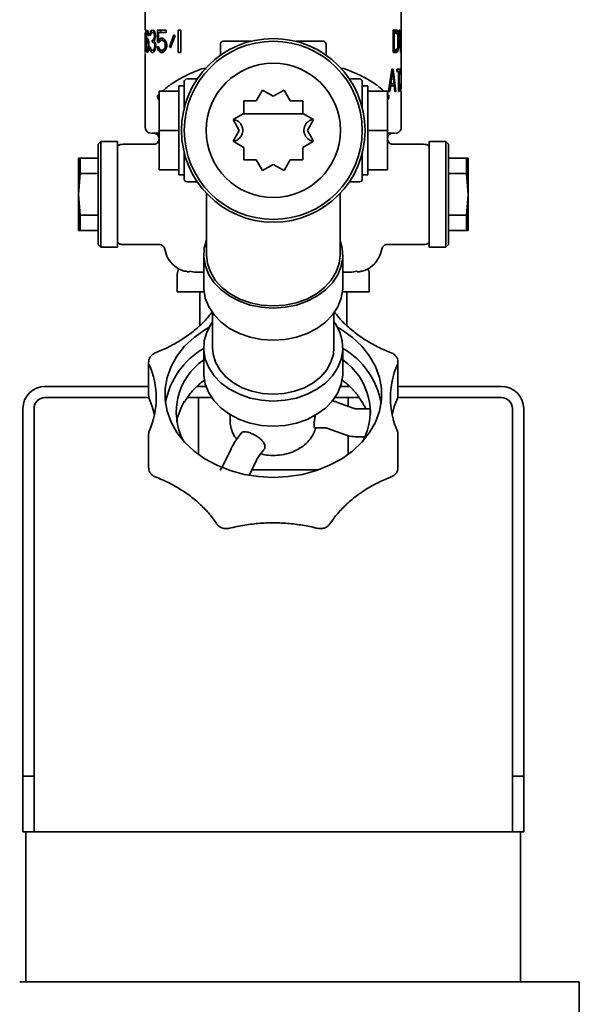
# Model space of a CAD drawing. Units: millimetres. Extents: x 325 to 7546, y 307 to 4775.
# Drawn here: x 7250 to 7350, y 4496 to 4673 of the extents above; entities that cross this region are included whole.
import ezdxf

# ---------------------------------------------------------------- set-up
doc = ezdxf.new("R2010")
doc.units = ezdxf.units.MM

msp = doc.modelspace()

# ---------------------------------------------------------------- linework, layer by layer
at = {"color": 7, "linetype": 'Continuous', "lineweight": 35}
for p, q in [((7272.22, 4674.82), (7272.22, 4671.05)), ((7318.22, 4670.31), (7318.22, 4674.82)), ((7272.22, 4670.63), (7272.22, 4667.94)), ((7272.29, 4670.63), (7272.22, 4667.05)), ((7272.23, 4667.46), (7272.26, 4670.63)), ((7272.29, 4670.63), (7272.26, 4670.63)), ((7272.29, 4671.05), (7272.29, 4670.63)), ((7272.36, 4669.94), (7272.38, 4670.37)), ((7272.38, 4670.37), (7272.41, 4670.71)), ((7272.44, 4670.37), (7272.38, 4670.37)), ((7272.41, 4670.71), (7272.46, 4670.97)), ((7272.44, 4670.37), (7272.42, 4670.11)), ((7272.48, 4670.54), (7272.44, 4670.37)), ((7272.46, 4670.97), (7272.53, 4671.05)), ((7272.52, 4670.63), (7272.48, 4670.54)), ((7272.6, 4670.63), (7272.52, 4670.63)), ((7272.59, 4671.05), (7272.67, 4670.97)), ((7272.65, 4670.54), (7272.6, 4670.63)), ((7272.78, 4670.63), (7272.6, 4670.63)), ((7272.7, 4670.37), (7272.65, 4670.54)), ((7272.88, 4670.54), (7272.65, 4670.54)), ((7272.67, 4670.97), (7272.75, 4670.71)), ((7272.73, 4670.11), (7272.7, 4670.37)), ((7272.81, 4670.37), (7272.7, 4670.37)), ((7272.75, 4670.71), (7272.81, 4670.37)), ((7272.81, 4670.37), (7272.83, 4670.11)), ((7273.06, 4670.11), (7273.09, 4670.46)), ((7273.09, 4670.46), (7273.18, 4670.8)), ((7273.27, 4670.46), (7273.09, 4670.46)), ((7273.18, 4670.8), (7273.29, 4670.97)), ((7273.41, 4670.8), (7273.18, 4670.8)), ((7273.23, 4670.37), (7273.18, 4670.11)), ((7273.31, 4670.54), (7273.23, 4670.37)), ((7273.29, 4670.97), (7273.48, 4671.05)), ((7273.33, 4670.97), (7273.29, 4670.97)), ((7273.45, 4670.63), (7273.31, 4670.54)), ((7273.57, 4670.63), (7273.45, 4670.63)), ((7273.48, 4671.05), (7273.54, 4671.05)), ((7273.54, 4671.05), (7273.75, 4670.97)), ((7273.72, 4670.54), (7273.57, 4670.63)), ((7273.88, 4670.63), (7273.57, 4670.63)), ((7273.71, 4670.8), (7273.61, 4670.8)), ((7273.82, 4670.37), (7273.72, 4670.54)), ((7273.99, 4670.54), (7273.72, 4670.54)), ((7273.75, 4670.97), (7273.88, 4670.8)), ((7273.88, 4670.11), (7273.82, 4670.37)), ((7274.03, 4670.37), (7273.82, 4670.37)), ((7273.88, 4670.8), (7274.02, 4670.46)), ((7274.02, 4670.46), (7274.06, 4670.11)), ((7274.39, 4671.05), (7275.97, 4671.05)), ((7274.39, 4668.84), (7274.39, 4671.05)), ((7274.59, 4670.63), (7274.59, 4669.26)), ((7275.97, 4670.63), (7274.59, 4670.63)), ((7274.94, 4671.05), (7274.94, 4670.63)), ((7275.97, 4671.05), (7275.97, 4670.63)), ((7276.54, 4668.07), (7277.37, 4670.2)), ((7277.37, 4670.2), (7277.57, 4670.03)), ((7278.15, 4667.05), (7278.15, 4671.05)), ((7278.15, 4671.05), (7278.62, 4671.05)), ((7278.62, 4671.05), (7278.62, 4667.05)), ((7316.79, 4671.05), (7317.42, 4671.05)), ((7316.79, 4667.05), (7316.79, 4671.05)), ((7316.96, 4670.54), (7316.79, 4670.54)), ((7316.96, 4670.54), (7316.96, 4667.56)), ((7317.42, 4670.54), (7316.96, 4670.54)), ((7317.1, 4670.8), (7317.02, 4670.97)), ((7317.18, 4670.46), (7317.1, 4670.8)), ((7317.1, 4670.8), (7317.61, 4670.8)), ((7317.42, 4671.05), (7317.53, 4670.97)), ((7317.51, 4670.46), (7317.42, 4670.54)), ((7317.57, 4670.28), (7317.51, 4670.46)), ((7317.51, 4670.46), (7317.69, 4670.46)), ((7317.53, 4670.97), (7317.61, 4670.8)), ((7317.61, 4670.03), (7317.57, 4670.28)), ((7317.61, 4670.8), (7317.69, 4670.46)), ((7317.69, 4670.46), (7317.73, 4670.11)), ((7317.87, 4671.05), (7317.95, 4671.05)), ((7318.07, 4667.05), (7317.87, 4671.05)), ((7317.95, 4671.05), (7318.1, 4667.56)), ((7318.1, 4667.56), (7318.19, 4671.05)), ((7318.21, 4671.05), (7318.13, 4667.05)), ((7318.19, 4671.05), (7318.21, 4671.05)), ((7318.21, 4670.28), (7318.21, 4670.03)), ((7272.35, 4669.35), (7272.36, 4669.94)), ((7272.35, 4668.75), (7272.35, 4669.35)), ((7272.4, 4669.35), (7272.35, 4669.35)), ((7272.36, 4668.16), (7272.35, 4668.75)), ((7272.42, 4668.75), (7272.35, 4668.75)), ((7272.41, 4669.86), (7272.4, 4669.35)), ((7272.4, 4669.18), (7272.46, 4669.52)), ((7272.4, 4669.35), (7272.4, 4669.18)), ((7272.42, 4670.11), (7272.41, 4669.86)), ((7272.42, 4668.75), (7272.41, 4668.5)), ((7272.41, 4668.5), (7272.41, 4668.24)), ((7272.44, 4668.92), (7272.42, 4668.75)), ((7272.48, 4669.09), (7272.44, 4668.92)), ((7272.46, 4669.52), (7272.53, 4669.6)), ((7272.52, 4669.18), (7272.48, 4669.09)), ((7272.53, 4669.6), (7272.6, 4669.6)), ((7272.6, 4669.6), (7272.68, 4669.52)), ((7272.67, 4669.09), (7272.62, 4669.18)), ((7272.62, 4669.18), (7272.79, 4669.18)), ((7272.72, 4668.92), (7272.67, 4669.09)), ((7272.67, 4669.09), (7272.86, 4669.09)), ((7272.68, 4669.52), (7272.77, 4669.26)), ((7272.75, 4668.75), (7272.72, 4668.92)), ((7272.83, 4670.11), (7272.73, 4670.11)), ((7272.77, 4668.5), (7272.75, 4668.75)), ((7272.77, 4669.26), (7272.83, 4669.01)), ((7272.83, 4669.01), (7272.87, 4668.58)), ((7272.87, 4668.58), (7272.87, 4668.16)), ((7273.18, 4670.11), (7273.06, 4670.11)), ((7273.45, 4669.26), (7273.57, 4669.26)), ((7273.45, 4668.92), (7273.45, 4669.26)), ((7273.57, 4668.92), (7273.45, 4668.92)), ((7273.57, 4669.26), (7273.75, 4669.43)), ((7273.91, 4669.26), (7273.57, 4669.26)), ((7273.75, 4668.84), (7273.57, 4668.92)), ((7273.8, 4668.92), (7273.57, 4668.92)), ((7273.75, 4669.43), (7273.82, 4669.6)), ((7273.97, 4669.43), (7273.75, 4669.43)), ((7273.85, 4668.67), (7273.75, 4668.84)), ((7274.01, 4668.84), (7273.75, 4668.84)), ((7273.82, 4669.6), (7273.88, 4669.94)), ((7274.02, 4669.6), (7273.82, 4669.6)), ((7273.95, 4669.35), (7273.82, 4669.09)), ((7273.82, 4669.09), (7273.99, 4668.92)), ((7273.92, 4668.33), (7273.85, 4668.67)), ((7274.06, 4668.67), (7273.85, 4668.67)), ((7273.88, 4669.94), (7273.88, 4670.11)), ((7273.99, 4670.11), (7273.88, 4670.11)), ((7273.99, 4669.94), (7273.88, 4669.94)), ((7274.02, 4669.6), (7273.95, 4669.35)), ((7273.99, 4668.92), (7274.06, 4668.67)), ((7274.06, 4669.94), (7274.02, 4669.6)), ((7274.06, 4670.11), (7274.06, 4669.94)), ((7274.06, 4668.67), (7274.09, 4668.33)), ((7274.67, 4668.84), (7274.39, 4668.84)), ((7274.59, 4669.26), (7274.8, 4669.52)), ((7275.15, 4669.26), (7274.59, 4669.26)), ((7274.84, 4669.09), (7274.67, 4668.84)), ((7274.8, 4669.52), (7275.02, 4669.6)), ((7274.87, 4669.52), (7274.8, 4669.52)), ((7275.02, 4669.18), (7274.84, 4669.09)), ((7274.94, 4669.26), (7274.94, 4669.14)), ((7275.02, 4669.6), (7275.3, 4669.6)), ((7275.3, 4669.18), (7275.02, 4669.18)), ((7275.37, 4669.52), (7275.15, 4669.26)), ((7275.3, 4669.6), (7275.55, 4669.52)), ((7275.5, 4669.09), (7275.3, 4669.18)), ((7275.88, 4669.18), (7275.3, 4669.18)), ((7275.45, 4669.55), (7275.37, 4669.52)), ((7275.65, 4668.92), (7275.5, 4669.09)), ((7275.89, 4669.09), (7275.5, 4669.09)), ((7275.55, 4669.52), (7275.81, 4669.26)), ((7275.76, 4668.67), (7275.65, 4668.92)), ((7275.97, 4668.92), (7275.65, 4668.92)), ((7275.81, 4668.41), (7275.76, 4668.67)), ((7276.03, 4668.67), (7275.76, 4668.67)), ((7275.81, 4669.26), (7275.97, 4668.92)), ((7275.97, 4668.92), (7276.08, 4668.5)), ((7276.08, 4668.5), (7276.08, 4668.16)), ((7277.57, 4670.03), (7276.72, 4667.9)), ((7285.72, 4668.55), (7285.72, 4666.54)), ((7286.22, 4669.05), (7291.19, 4669.05)), ((7299.25, 4669.05), (7304.22, 4669.05)), ((7304.72, 4666.54), (7304.72, 4668.55)), ((7317.6, 4670.11), (7317.73, 4670.11)), ((7317.63, 4669.69), (7317.61, 4670.03)), ((7317.63, 4668.41), (7317.63, 4669.69)), ((7317.63, 4669.69), (7317.74, 4669.69)), ((7317.73, 4670.11), (7317.74, 4669.69)), ((7317.74, 4669.69), (7317.74, 4668.41)), ((7318.22, 4669.69), (7318.22, 4670.11)), ((7318.22, 4668.41), (7318.22, 4669.69)), ((7272.22, 4667.05), (7272.22, 4667.05)), ((7272.22, 4666.88), (7272.22, 4653.55)), ((7272.38, 4667.73), (7272.36, 4668.16)), ((7272.41, 4667.39), (7272.38, 4667.73)), ((7272.44, 4667.73), (7272.38, 4667.73)), ((7272.41, 4668.24), (7272.42, 4667.99)), ((7272.46, 4667.14), (7272.41, 4667.39)), ((7272.42, 4667.99), (7272.44, 4667.73)), ((7272.44, 4667.73), (7272.48, 4667.56)), ((7272.53, 4667.05), (7272.46, 4667.14)), ((7272.48, 4667.56), (7272.52, 4667.48)), ((7272.6, 4667.05), (7272.53, 4667.05)), ((7272.68, 4667.14), (7272.6, 4667.05)), ((7272.62, 4667.48), (7272.67, 4667.56)), ((7272.62, 4667.48), (7272.79, 4667.48)), ((7272.67, 4667.56), (7272.72, 4667.73)), ((7272.77, 4667.39), (7272.68, 4667.14)), ((7272.72, 4667.73), (7272.75, 4667.99)), ((7272.72, 4667.73), (7272.83, 4667.73)), ((7272.75, 4667.99), (7272.77, 4668.24)), ((7272.75, 4667.99), (7272.87, 4667.99)), ((7272.83, 4667.73), (7272.77, 4667.39)), ((7272.87, 4668.16), (7272.83, 4667.73)), ((7273.04, 4667.99), (7273.16, 4667.99)), ((7273.06, 4667.73), (7273.04, 4667.99)), ((7273.11, 4667.48), (7273.06, 4667.73)), ((7273.21, 4667.73), (7273.06, 4667.73)), ((7273.18, 4667.31), (7273.11, 4667.48)), ((7273.25, 4667.48), (7273.11, 4667.48)), ((7273.16, 4667.99), (7273.18, 4667.82)), ((7273.18, 4667.82), (7273.23, 4667.65)), ((7273.29, 4667.14), (7273.18, 4667.31)), ((7273.38, 4667.31), (7273.18, 4667.31)), ((7273.23, 4667.65), (7273.29, 4667.56)), ((7273.29, 4667.56), (7273.42, 4667.48)), ((7273.39, 4667.05), (7273.29, 4667.14)), ((7273.63, 4667.05), (7273.39, 4667.05)), ((7273.42, 4667.48), (7273.6, 4667.48)), ((7273.6, 4667.48), (7273.75, 4667.56)), ((7273.88, 4667.48), (7273.6, 4667.48)), ((7273.75, 4667.14), (7273.63, 4667.05)), ((7273.71, 4667.31), (7273.64, 4667.31)), ((7273.75, 4667.56), (7273.82, 4667.65)), ((7274.01, 4667.56), (7273.75, 4667.56)), ((7273.88, 4667.31), (7273.75, 4667.14)), ((7273.82, 4667.65), (7273.88, 4667.82)), ((7274.03, 4667.65), (7273.82, 4667.65)), ((7273.88, 4667.82), (7273.92, 4667.99)), ((7274.07, 4667.82), (7273.88, 4667.82)), ((7273.99, 4667.48), (7273.88, 4667.31)), ((7273.92, 4667.99), (7273.92, 4668.33)), ((7274.09, 4668.33), (7273.92, 4668.33)), ((7274.09, 4667.99), (7273.92, 4667.99)), ((7274.06, 4667.73), (7273.99, 4667.48)), ((7274.09, 4667.99), (7274.06, 4667.73)), ((7274.09, 4668.33), (7274.09, 4667.99)), ((7274.39, 4668.07), (7274.63, 4668.07)), ((7274.47, 4667.73), (7274.39, 4668.07)), ((7274.59, 4667.39), (7274.47, 4667.73)), ((7274.72, 4667.73), (7274.47, 4667.73)), ((7274.8, 4667.14), (7274.59, 4667.39)), ((7275.15, 4667.39), (7274.59, 4667.39)), ((7274.63, 4668.07), (7274.72, 4667.73)), ((7274.72, 4667.73), (7274.84, 4667.56)), ((7275.02, 4667.05), (7274.8, 4667.14)), ((7274.87, 4667.14), (7274.8, 4667.14)), ((7274.84, 4667.56), (7275.02, 4667.48)), ((7275.02, 4667.48), (7275.3, 4667.48)), ((7275.3, 4667.05), (7275.02, 4667.05)), ((7275.09, 4667.56), (7275.15, 4667.39)), ((7275.15, 4667.39), (7275.37, 4667.14)), ((7275.3, 4667.48), (7275.5, 4667.56)), ((7275.88, 4667.48), (7275.3, 4667.48)), ((7275.55, 4667.14), (7275.3, 4667.05)), ((7275.37, 4667.14), (7275.45, 4667.1)), ((7275.5, 4667.56), (7275.65, 4667.73)), ((7275.89, 4667.56), (7275.5, 4667.56)), ((7275.81, 4667.39), (7275.55, 4667.14)), ((7275.65, 4667.73), (7275.76, 4667.99)), ((7275.97, 4667.73), (7275.65, 4667.73)), ((7275.76, 4667.99), (7275.81, 4668.24)), ((7276.03, 4667.99), (7275.76, 4667.99)), ((7275.81, 4668.24), (7275.81, 4668.41)), ((7276.08, 4668.41), (7275.81, 4668.41)), ((7276.08, 4668.24), (7275.81, 4668.24)), ((7275.97, 4667.73), (7275.81, 4667.39)), ((7276.08, 4668.16), (7275.97, 4667.73)), ((7276.72, 4667.9), (7276.54, 4668.07)), ((7276.79, 4668.07), (7276.54, 4668.07)), ((7278.62, 4667.05), (7278.15, 4667.05)), ((7316.96, 4667.56), (7316.79, 4667.56)), ((7317.42, 4667.05), (7316.79, 4667.05)), ((7316.96, 4667.56), (7317.42, 4667.56)), ((7317.02, 4667.14), (7317.1, 4667.31)), ((7317.1, 4667.31), (7317.18, 4667.65)), ((7317.1, 4667.31), (7317.61, 4667.31)), ((7317.42, 4667.56), (7317.51, 4667.65)), ((7317.53, 4667.14), (7317.42, 4667.05)), ((7317.51, 4667.65), (7317.57, 4667.82)), ((7317.51, 4667.65), (7317.69, 4667.65)), ((7317.61, 4667.31), (7317.53, 4667.14)), ((7317.57, 4667.82), (7317.61, 4668.07)), ((7317.6, 4667.99), (7317.73, 4667.99)), ((7317.61, 4668.07), (7317.63, 4668.41)), ((7317.69, 4667.65), (7317.61, 4667.31)), ((7317.63, 4668.41), (7317.74, 4668.41)), ((7317.73, 4667.99), (7317.69, 4667.65)), ((7317.74, 4668.41), (7317.73, 4667.99)), ((7318.13, 4667.05), (7318.07, 4667.05)), ((7318.21, 4668.07), (7318.21, 4667.82)), ((7318.22, 4667.99), (7318.22, 4668.41)), ((7318.22, 4663.98), (7318.22, 4667.79)), ((7283.03, 4664.17), (7282.75, 4664.17)), ((7307.7, 4664.17), (7307.41, 4664.17)), ((7315.93, 4660.05), (7316.53, 4664.05)), ((7316.66, 4663.71), (7316.35, 4661.41)), ((7316.66, 4663.71), (7316.48, 4663.71)), ((7316.53, 4664.05), (7316.79, 4664.05)), ((7316.94, 4661.41), (7316.66, 4663.71)), ((7316.79, 4664.05), (7317.23, 4660.05)), ((7317.42, 4664.05), (7318.05, 4664.05)), ((7317.42, 4663.63), (7317.42, 4664.05)), ((7317.74, 4663.63), (7317.42, 4663.63)), ((7317.54, 4663.63), (7317.54, 4664.05)), ((7317.74, 4660.05), (7317.74, 4663.63)), ((7317.84, 4663.63), (7317.84, 4660.05)), ((7318.05, 4663.63), (7317.84, 4663.63)), ((7318.05, 4664.05), (7318.05, 4663.63)), ((7318.13, 4663.46), (7318.16, 4663.8)), ((7318.13, 4663.11), (7318.13, 4663.46)), ((7318.16, 4663.8), (7318.18, 4663.97)), ((7318.16, 4663.8), (7318.22, 4663.8)), ((7318.17, 4663.37), (7318.16, 4663.11)), ((7318.19, 4663.54), (7318.17, 4663.37)), ((7318.18, 4663.97), (7318.21, 4664.05)), ((7318.21, 4663.63), (7318.19, 4663.54)), ((7318.22, 4663.8), (7318.21, 4663.63)), ((7318.22, 4664.05), (7318.22, 4663.98)), ((7318.22, 4663.98), (7318.22, 4663.97)), ((7318.22, 4663.97), (7318.22, 4663.8)), ((7318.22, 4663.54), (7318.22, 4663.63)), ((7318.22, 4662.45), (7318.22, 4663.48)), ((7279.22, 4657.08), (7279.22, 4661.8)), ((7281.56, 4662.3), (7279.72, 4662.3)), ((7310.72, 4662.3), (7308.88, 4662.3)), ((7311.22, 4661.8), (7311.22, 4657.08)), ((7316.35, 4661.41), (7316.14, 4661.41)), ((7316.35, 4661.41), (7316.94, 4661.41)), ((7316.59, 4661.07), (7316.55, 4661.41)), ((7318.12, 4660.48), (7318.21, 4662.45)), ((7318.16, 4663.11), (7318.13, 4663.11)), ((7318.21, 4662.35), (7318.17, 4660.48)), ((7318.22, 4660.48), (7318.22, 4661.82)), ((7274.58, 4659.48), (7274.72, 4659.6)), ((7274.72, 4653.05), (7274.72, 4660.12)), ((7274.72, 4660.12), (7278.22, 4660.12)), ((7279.22, 4661.05), (7278.22, 4661.05)), ((7278.22, 4645.05), (7278.22, 4661.05)), ((7292.16, 4658.35), (7293.28, 4660.3)), ((7293.28, 4660.3), (7295.22, 4659.17)), ((7295.22, 4659.17), (7297.16, 4660.3)), ((7297.16, 4660.3), (7298.28, 4658.35)), ((7312.22, 4661.05), (7311.22, 4661.05)), ((7312.22, 4645.05), (7312.22, 4661.05)), ((7315.72, 4660.12), (7312.22, 4660.12)), ((7315.86, 4659.48), (7315.71, 4659.61)), ((7315.72, 4653.05), (7315.72, 4660.12)), ((7316.17, 4660.05), (7315.93, 4660.05)), ((7316.08, 4661.07), (7316.32, 4661.07)), ((7316.32, 4661.07), (7316.17, 4660.05)), ((7316.96, 4661.07), (7316.32, 4661.07)), ((7317.08, 4660.05), (7316.96, 4661.07)), ((7317.23, 4660.05), (7317.08, 4660.05)), ((7317.84, 4660.05), (7317.74, 4660.05)), ((7318.12, 4660.05), (7318.12, 4660.48)), ((7318.12, 4660.48), (7318.17, 4660.48)), ((7318.22, 4653.55), (7318.22, 4660.05)), ((7287.98, 4654.99), (7289.92, 4656.11)), ((7289.92, 4656.05), (7291.16, 4656.05)), ((7295.22, 4656.05), (7291.16, 4656.05)), ((7299.29, 4656.05), (7295.22, 4656.05)), ((7299.29, 4656.05), (7300.63, 4656.05)), ((7300.52, 4656.11), (7302.47, 4654.99)), ((7289.1, 4653.05), (7287.98, 4654.99)), ((7302.47, 4654.99), (7301.35, 4653.05)), ((7273.9, 4652.53), (7273.72, 4652.55)), ((7274.83, 4652.17), (7273.9, 4652.53)), ((7274.72, 4653.05), (7278.22, 4653.05)), ((7274.72, 4645.98), (7274.72, 4653.05)), ((7287.98, 4651.11), (7289.1, 4653.05)), ((7301.35, 4653.05), (7302.47, 4651.11)), ((7315.72, 4653.05), (7312.22, 4653.05)), ((7315.72, 4645.98), (7315.72, 4653.05)), ((7316.55, 4652.53), (7316.33, 4652.46)), ((7264.22, 4651.05), (7263.72, 4650.55)), ((7267.22, 4651.05), (7264.22, 4651.05)), ((7264.22, 4641.55), (7264.22, 4651.05)), ((7267.22, 4641.55), (7267.22, 4651.05)), ((7289.92, 4649.99), (7287.98, 4651.11)), ((7302.47, 4651.11), (7300.52, 4649.99)), ((7326.22, 4651.05), (7323.22, 4651.05)), ((7323.22, 4651.05), (7323.22, 4641.55)), ((7326.72, 4650.55), (7326.22, 4651.05)), ((7326.22, 4651.05), (7326.22, 4641.55)), ((7263.72, 4632.55), (7263.72, 4650.55)), ((7273.72, 4650.55), (7268.22, 4650.55)), ((7273.89, 4650.57), (7273.89, 4650.56)), ((7279.22, 4644.3), (7279.22, 4649.02)), ((7311.22, 4649.02), (7311.22, 4644.3)), ((7316.54, 4650.54), (7316.56, 4650.56)), ((7322.22, 4650.55), (7316.72, 4650.55)), ((7326.72, 4650.55), (7326.72, 4632.55)), ((7260.22, 4648.05), (7260.22, 4641.55)), ((7260.49, 4648.05), (7260.22, 4648.05)), ((7260.49, 4645.29), (7260.49, 4648.05)), ((7260.49, 4648.05), (7263.72, 4648.05)), ((7293.28, 4645.81), (7292.16, 4647.75)), ((7298.28, 4647.75), (7297.16, 4645.81)), ((7326.72, 4648.05), (7329.95, 4648.05)), ((7329.95, 4648.05), (7329.95, 4645.29)), ((7330.22, 4648.05), (7329.95, 4648.05)), ((7330.22, 4641.55), (7330.22, 4648.05)), ((7274.72, 4645.98), (7278.22, 4645.98)), ((7295.22, 4646.93), (7293.28, 4645.81)), ((7297.16, 4645.81), (7295.22, 4646.93)), ((7315.72, 4645.98), (7312.22, 4645.98)), ((7260.22, 4641.55), (7260.49, 4645.29)), ((7260.49, 4645.29), (7263.72, 4645.29)), ((7278.22, 4645.05), (7279.22, 4645.05)), ((7279.72, 4643.8), (7281.56, 4643.8)), ((7308.88, 4643.8), (7310.72, 4643.8)), ((7311.22, 4645.05), (7312.22, 4645.05)), ((7329.95, 4645.29), (7326.72, 4645.29)), ((7329.95, 4645.29), (7330.22, 4641.55)), ((7260.49, 4637.81), (7260.22, 4641.55)), ((7260.22, 4641.55), (7260.22, 4635.05)), ((7264.22, 4632.05), (7264.22, 4641.55)), ((7267.22, 4632.05), (7267.22, 4641.55)), ((7283.22, 4641.73), (7283.22, 4630.7)), ((7307.22, 4630.7), (7307.22, 4641.73)), ((7323.22, 4641.55), (7323.22, 4632.05)), ((7326.22, 4641.55), (7326.22, 4632.05)), ((7330.22, 4641.55), (7329.95, 4637.81)), ((7330.22, 4635.05), (7330.22, 4641.55)), ((7260.49, 4635.05), (7260.49, 4637.81)), ((7260.49, 4637.81), (7263.72, 4637.81)), ((7329.95, 4637.81), (7326.72, 4637.81)), ((7329.95, 4637.81), (7329.95, 4635.05)), ((7260.22, 4635.05), (7260.49, 4635.05)), ((7263.72, 4635.05), (7260.49, 4635.05)), ((7329.95, 4635.05), (7326.72, 4635.05)), ((7329.95, 4635.05), (7330.22, 4635.05)), ((7263.72, 4632.55), (7264.22, 4632.05)), ((7264.22, 4632.05), (7267.22, 4632.05)), ((7268.22, 4632.55), (7274.72, 4632.55)), ((7315.72, 4632.55), (7322.22, 4632.55)), ((7323.22, 4632.05), (7326.22, 4632.05)), ((7326.22, 4632.05), (7326.72, 4632.55)), ((7282.72, 4630.7), (7282.72, 4624.92)), ((7307.72, 4624.92), (7307.72, 4630.7)), ((7277.97, 4627.2), (7277.97, 4624.05)), ((7279.72, 4627.64), (7280.16, 4627.64)), ((7280.18, 4627.73), (7281.05, 4627.55)), ((7309.39, 4627.55), (7310.27, 4627.73)), ((7310.26, 4627.73), (7309.39, 4627.55)), ((7310.28, 4627.64), (7310.72, 4627.64)), ((7312.47, 4624.05), (7312.47, 4627.2)), ((7282.77, 4624.05), (7277.97, 4624.05)), ((7282, 4624.05), (7282, 4618)), ((7312.47, 4624.05), (7307.67, 4624.05)), ((7308.44, 4617.98), (7308.44, 4624.05)), ((7284.32, 4620.23), (7284.32, 4613.99)), ((7306.12, 4613.99), (7306.12, 4620.23)), ((7282.72, 4613.99), (7282.72, 4609.49)), ((7307.72, 4609.49), (7307.72, 4613.99)), ((7272.82, 4611.46), (7272.82, 4605.36)), ((7317.62, 4605.36), (7317.62, 4611.46)), ((7272.82, 4607.05), (7254.22, 4607.05)), ((7283.13, 4607.05), (7281.54, 4607.05)), ((7281.77, 4607.26), (7281.77, 4607.05)), ((7308.9, 4607.05), (7307.31, 4607.05)), ((7308.67, 4607.05), (7308.67, 4607.25)), ((7336.22, 4607.05), (7317.62, 4607.05)), ((7272.86, 4605.05), (7254.22, 4605.05)), ((7284.15, 4605.05), (7279.78, 4605.05)), ((7281.77, 4605.05), (7281.77, 4594.82)), ((7310.67, 4605.05), (7306.3, 4605.05)), ((7308.67, 4603.49), (7308.67, 4605.05)), ((7336.22, 4605.05), (7317.56, 4605.05)), ((7250.22, 4603.05), (7250.22, 4537.05)), ((7252.22, 4603.05), (7252.22, 4537.05)), ((7309.73, 4603.09), (7306.79, 4604.18)), ((7312.62, 4602.99), (7310.36, 4602.99)), ((7338.22, 4537.05), (7338.22, 4603.05)), ((7340.22, 4537.05), (7340.22, 4603.05)), ((7287.47, 4601.98), (7287.47, 4600.81)), ((7302.73, 4599.6), (7304.42, 4599.6)), ((7305.05, 4599.5), (7307.99, 4598.41)), ((7272.82, 4598.52), (7272.82, 4592.41)), ((7289.52, 4598.69), (7288.63, 4597.5)), ((7308.67, 4594.82), (7308.67, 4598.2)), ((7310.36, 4597.99), (7311.74, 4597.99)), ((7317.62, 4592.41), (7317.62, 4598.52)), ((7287.62, 4595.83), (7286.15, 4592.79)), ((7292.62, 4594.49), (7293.52, 4595.68)), ((7290.88, 4591.07), (7292.12, 4593.66)), ((7291.35, 4592.05), (7303.33, 4592.05)), ((7250.22, 4537.05), (7252.22, 4537.05)), ((7250.22, 4527.05), (7250.22, 4537.05)), ((7252.22, 4537.05), (7252.22, 4527.05)), ((7338.22, 4537.05), (7340.22, 4537.05)), ((7338.22, 4527.05), (7338.22, 4537.05)), ((7340.22, 4537.05), (7340.22, 4527.05)), ((7251.91, 4527.05), (7250.22, 4527.05)), ((7250.77, 4527.05), (7250.77, 4500.05)), ((7295.22, 4527.05), (7251.91, 4527.05)), ((7338.53, 4527.05), (7295.22, 4527.05)), ((7340.22, 4527.05), (7338.53, 4527.05)), ((7339.67, 4500.05), (7339.67, 4527.05)), ((7249.64, 4500.05), (7350.22, 4500.05)), ((7350.22, 4390.05), (7350.22, 4500.05))]:
    msp.add_line(p, q, dxfattribs=at)
at = {"color": 7, "linetype": 'Continuous', "lineweight": 35, "flags": 128}
for points in [[(7307.22, 4633.38), (7307.62, 4631.89), (7307.71, 4630.27), (7307.43, 4628.66), (7306.81, 4627.12), (7305.85, 4625.67), (7304.59, 4624.37), (7303.06, 4623.25), (7301.31, 4622.34), (7299.38, 4621.67), (7297.33, 4621.26), (7295.22, 4621.13), (7293.11, 4621.26), (7291.06, 4621.67), (7289.13, 4622.34), (7287.38, 4623.25), (7285.85, 4624.37), (7284.59, 4625.67), (7283.63, 4627.12), (7283.01, 4628.66), (7282.73, 4630.27), (7282.82, 4631.89), (7283.22, 4633.38)], [(7307.22, 4630.7), (7307.05, 4629.16), (7306.52, 4627.61), (7305.64, 4626.14), (7304.44, 4624.82), (7302.96, 4623.68), (7301.25, 4622.75), (7299.34, 4622.07), (7297.31, 4621.65), (7295.22, 4621.51), (7293.13, 4621.65), (7291.1, 4622.07), (7289.2, 4622.75), (7287.48, 4623.68), (7286, 4624.82), (7284.8, 4626.14), (7283.92, 4627.61), (7283.39, 4629.16), (7283.22, 4630.7)], [(7295.22, 4615.34), (7293.11, 4615.48), (7291.06, 4615.89), (7289.13, 4616.56), (7287.37, 4617.47), (7285.84, 4618.59), (7284.58, 4619.9), (7283.62, 4621.35), (7283, 4622.9), (7282.73, 4624.51), (7282.72, 4624.92)], [(7307.72, 4624.92), (7307.71, 4624.51), (7307.44, 4622.9), (7306.82, 4621.35), (7305.87, 4619.9), (7304.6, 4618.59), (7303.07, 4617.47), (7301.32, 4616.56), (7299.39, 4615.89), (7297.33, 4615.48), (7295.22, 4615.34)], [(7283.69, 4617.68), (7282.92, 4617.22), (7280.97, 4615.83), (7279.29, 4614.25), (7277.91, 4612.51), (7276.85, 4610.64), (7276.13, 4608.67), (7275.77, 4606.65), (7275.77, 4604.61), (7276.13, 4602.6), (7276.85, 4600.63), (7277.91, 4598.76), (7279.29, 4597.02), (7280.97, 4595.44), (7282.92, 4594.05), (7285.09, 4592.87), (7287.45, 4591.93), (7289.96, 4591.25), (7292.57, 4590.84), (7295.22, 4590.7), (7297.88, 4590.84), (7300.48, 4591.25), (7302.99, 4591.93), (7305.35, 4592.87), (7307.53, 4594.05), (7309.47, 4595.44), (7311.15, 4597.02), (7312.54, 4598.76), (7313.6, 4600.63), (7314.31, 4602.6), (7314.68, 4604.61), (7314.68, 4606.65), (7314.31, 4608.67), (7313.6, 4610.64), (7312.54, 4612.51), (7311.15, 4614.25), (7309.47, 4615.83), (7307.53, 4617.22), (7306.76, 4617.68)], [(7295.22, 4604.41), (7293.11, 4604.55), (7291.06, 4604.96), (7289.13, 4605.63), (7287.37, 4606.54), (7285.84, 4607.66), (7284.58, 4608.97), (7283.62, 4610.42), (7283, 4611.97), (7282.73, 4613.58), (7282.82, 4615.21), (7283.27, 4616.79), (7284.06, 4618.3), (7284.32, 4618.68)], [(7306.12, 4618.68), (7306.38, 4618.3), (7307.17, 4616.79), (7307.62, 4615.21), (7307.71, 4613.58), (7307.44, 4611.97), (7306.82, 4610.42), (7305.87, 4608.97), (7304.6, 4607.66), (7303.07, 4606.54), (7301.32, 4605.63), (7299.39, 4604.96), (7297.33, 4604.55), (7295.22, 4604.41)], [(7295.22, 4605.64), (7293.28, 4605.77), (7291.39, 4606.17), (7289.63, 4606.82), (7288.05, 4607.7), (7286.7, 4608.78), (7285.62, 4610.03), (7284.85, 4611.41), (7284.42, 4612.87), (7284.32, 4613.99)], [(7306.12, 4613.99), (7306.02, 4612.87), (7305.59, 4611.41), (7304.82, 4610.03), (7303.74, 4608.78), (7302.39, 4607.7), (7300.81, 4606.82), (7299.05, 4606.17), (7297.17, 4605.77), (7295.22, 4605.64)], [(7295.22, 4599.92), (7293.11, 4600.05), (7291.06, 4600.46), (7289.13, 4601.13), (7287.37, 4602.04), (7285.84, 4603.16), (7284.58, 4604.47), (7283.62, 4605.92), (7283, 4607.47), (7282.73, 4609.08), (7282.72, 4609.49)], [(7307.72, 4609.49), (7307.71, 4609.08), (7307.44, 4607.47), (7306.82, 4605.92), (7305.87, 4604.47), (7304.6, 4603.16), (7303.07, 4602.04), (7301.32, 4601.13), (7299.39, 4600.46), (7297.33, 4600.05), (7295.22, 4599.92)], [(7272.93, 4604.88), (7273.47, 4603.41), (7273.86, 4601.94)], [(7272.93, 4604.88), (7272.94, 4604.76), (7272.96, 4604.72)], [(7316.58, 4601.94), (7316.97, 4603.41), (7317.52, 4604.88)], [(7317.49, 4604.72), (7317.5, 4604.76), (7317.52, 4604.88)]]:
    msp.add_lwpolyline(points, dxfattribs=at)
at = {"color": 7, "linetype": 'Continuous', "lineweight": 35}
for radius in [16.5, 16, 12.06]:
    msp.add_circle((7295.22, 4653.05), radius, dxfattribs=at)
for centre, radius, start, end in [((7286.22, 4668.55), 0.5, 90, 180), ((7304.22, 4668.55), 0.5, 0, 90), ((7279.72, 4661.8), 0.5, 90, 180), ((7310.72, 4661.8), 0.5, 0, 90), ((7273.22, 4653.55), 1, 180.0186, 270), ((7317.22, 4653.55), 1, 270, 0.0186), ((7268.22, 4648.55), 2, 90, 119.9842), ((7322.22, 4648.55), 2, 59.999, 90), ((7279.72, 4644.3), 0.5, 180, 270), ((7310.72, 4644.3), 0.5, 270, 0), ((7268.22, 4634.55), 2, 239.999, 270), ((7322.22, 4634.55), 2, 270, 299.9842), ((7279.97, 4627.2), 2, 148.4821, 180), ((7310.47, 4627.2), 2, 0, 31.549), ((7289.97, 4601.49), 14.36, 120.3078, 169.8163), ((7300.47, 4601.49), 14.36, 10.1837, 59.6922), ((7259.21, 4604.99), 14.97, 336.4025, 23.5975), ((7289.1, 4602.47), 11.31, 124.3714, 207.3699), ((7301.27, 4602.45), 11.36, 332.8593, 55.3995), ((7331.24, 4604.99), 14.97, 156.4025, 203.5975), ((7254.22, 4603.05), 4, 90, 180), ((7336.22, 4603.05), 4, 0, 90), ((7254.22, 4603.05), 2, 90, 180), ((7336.22, 4603.05), 2, 0, 90), ((7288.74, 4598.74), 11.04, 149.1022, 169.9965)]:
    msp.add_arc(centre, radius, start, end, dxfattribs=at)
for points, knots in [([(7275.33, 4660.12), (7275.59, 4660.35), (7276.34, 4661.02), (7277.91, 4662.04), (7279.96, 4663.16), (7281.55, 4663.79), (7282.34, 4664.1)], [0, 0, 0, 0, 0.148553, 0.431257, 0.71796, 1, 1, 1, 1]), ([(7282.34, 4664.1), (7282.49, 4664.14), (7282.78, 4664.21), (7283.06, 4664.13), (7283.19, 4664.09)], [0, 0, 0, 0, 0.545699, 1, 1, 1, 1]), ([(7307.3, 4664.1), (7307.42, 4664.13), (7307.69, 4664.2), (7307.95, 4664.14), (7308.1, 4664.1)], [0, 0, 0, 0, 0.425202, 1, 1, 1, 1]), ([(7315.11, 4660.12), (7314.84, 4660.36), (7314.09, 4661.03), (7312.51, 4662.06), (7310.47, 4663.17), (7308.88, 4663.8), (7308.1, 4664.1)], [0, 0, 0, 0, 0.1556, 0.431175, 0.722534, 1, 1, 1, 1]), ([(7274.58, 4658.62), (7274.56, 4658.64), (7274.52, 4658.69), (7274.47, 4658.8), (7274.44, 4658.92), (7274.43, 4659.05), (7274.44, 4659.18), (7274.47, 4659.3), (7274.52, 4659.41), (7274.56, 4659.46), (7274.58, 4659.48)], [0, 0, 0, 0, 0.138076, 0.261314, 0.382284, 0.49832, 0.615621, 0.737582, 0.861332, 1, 1, 1, 1]), ([(7289.92, 4658.35), (7290.44, 4658.35), (7291.18, 4658.35), (7291.94, 4658.35), (7292.16, 4658.35)], [0, 0, 0, 0, 0.706454, 1, 1, 1, 1]), ([(7289.92, 4656.11), (7289.92, 4656.33), (7289.92, 4657.09), (7289.92, 4657.83), (7289.92, 4658.35)], [0, 0, 0, 0, 0.293546, 1, 1, 1, 1]), ([(7298.28, 4658.35), (7298.55, 4658.35), (7299.12, 4658.35), (7299.87, 4658.35), (7300.35, 4658.35), (7300.52, 4658.35)], [0, 0, 0, 0, 0.348638, 0.768277, 1, 1, 1, 1]), ([(7300.52, 4658.35), (7300.52, 4657.83), (7300.52, 4657.09), (7300.52, 4656.33), (7300.52, 4656.11)], [0, 0, 0, 0, 0.706454, 1, 1, 1, 1]), ([(7315.86, 4659.48), (7315.88, 4659.46), (7315.92, 4659.41), (7315.97, 4659.3), (7316, 4659.18), (7316.01, 4659.05), (7316, 4658.92), (7315.97, 4658.8), (7315.92, 4658.69), (7315.88, 4658.64), (7315.86, 4658.62)], [0, 0, 0, 0, 0.138257, 0.2616, 0.382427, 0.498674, 0.615682, 0.737729, 0.861444, 1, 1, 1, 1]), ([(7289.92, 4656.05), (7290.12, 4656.05), (7291.04, 4656.05), (7292.84, 4656.05), (7294.43, 4656.05), (7295.22, 4656.05)], [0, 0, 0, 0, 0.125159, 0.562579, 1, 1, 1, 1]), ([(7288.24, 4654.98), (7288.52, 4654.87), (7288.99, 4654.68), (7289.46, 4654.11), (7289.7, 4653.53), (7289.75, 4652.93), (7289.63, 4652.38), (7289.38, 4651.88), (7288.97, 4651.45), (7288.56, 4651.21), (7288.29, 4651.13), (7288.24, 4651.12)], [0, 0, 0, 0, 0.180403, 0.310395, 0.416726, 0.523586, 0.618546, 0.716535, 0.830941, 0.967352, 1, 1, 1, 1]), ([(7302.2, 4651.12), (7301.93, 4651.23), (7301.45, 4651.43), (7300.99, 4651.99), (7300.75, 4652.58), (7300.7, 4653.17), (7300.81, 4653.72), (7301.07, 4654.22), (7301.47, 4654.66), (7301.89, 4654.89), (7302.15, 4654.97), (7302.2, 4654.98)], [0, 0, 0, 0, 0.180403, 0.310395, 0.416726, 0.523586, 0.618546, 0.716535, 0.830941, 0.967352, 1, 1, 1, 1]), ([(7273.31, 4652.55), (7273.32, 4652.55), (7273.33, 4652.55), (7273.88, 4652.55), (7274.6, 4652.55), (7274.72, 4652.55)], [0, 0, 0, 0, 0.358733, 0.893908, 1, 1, 1, 1]), ([(7315.72, 4652.55), (7315.84, 4652.55), (7316.56, 4652.55), (7317.11, 4652.55), (7317.12, 4652.55), (7317.13, 4652.55)], [0, 0, 0, 0, 0.106091, 0.641266, 1, 1, 1, 1]), ([(7316.72, 4650.55), (7316.66, 4650.55), (7316.53, 4650.56), (7316.29, 4650.64), (7316.03, 4650.82), (7315.84, 4651.1), (7315.76, 4651.35), (7315.75, 4651.55), (7315.76, 4651.75), (7315.83, 4651.95), (7315.93, 4652.13), (7316.09, 4652.32), (7316.29, 4652.46), (7316.53, 4652.54), (7316.66, 4652.55), (7316.72, 4652.55)], [0, 0, 0, 0, 0.061733, 0.128029, 0.246982, 0.37133, 0.437663, 0.500243, 0.55778, 0.628349, 0.706643, 0.752516, 0.869237, 0.933827, 1, 1, 1, 1]), ([(7273.72, 4650.55), (7273.78, 4650.55), (7273.91, 4650.56), (7274.15, 4650.64), (7274.42, 4650.82), (7274.6, 4651.1), (7274.68, 4651.35), (7274.7, 4651.55), (7274.68, 4651.75), (7274.61, 4651.95), (7274.51, 4652.13), (7274.36, 4652.31), (7274.23, 4652.38), (7274.15, 4652.44)], [0, 0, 0, 0, 0.072513, 0.150386, 0.29011, 0.436171, 0.514087, 0.587595, 0.655179, 0.738071, 0.830037, 0.88392, 1, 1, 1, 1]), ([(7267.22, 4650.28), (7267.22, 4650.17), (7267.22, 4649.99), (7267.22, 4648.9), (7267.22, 4647.77), (7267.22, 4646.37), (7267.22, 4644.34), (7267.22, 4641.55), (7267.22, 4638.76), (7267.22, 4636.73), (7267.22, 4635.33), (7267.22, 4634.2), (7267.22, 4633.11), (7267.22, 4632.94), (7267.22, 4632.82)], [0, 0, 0, 0, 0.119728, 0.18418, 0.25, 0.31582, 0.380272, 0.5, 0.619728, 0.68418, 0.75, 0.81582, 0.880272, 1, 1, 1, 1]), ([(7289.92, 4647.75), (7289.92, 4647.92), (7289.92, 4648.66), (7289.92, 4649.41), (7289.92, 4649.99)], [0, 0, 0, 0, 0.231747, 1, 1, 1, 1]), ([(7300.52, 4649.99), (7300.52, 4649.73), (7300.52, 4649.15), (7300.52, 4648.4), (7300.52, 4647.92), (7300.52, 4647.75)], [0, 0, 0, 0, 0.348638, 0.768277, 1, 1, 1, 1]), ([(7323.22, 4632.82), (7323.22, 4632.94), (7323.22, 4633.11), (7323.22, 4634.2), (7323.22, 4635.33), (7323.22, 4636.73), (7323.22, 4638.76), (7323.22, 4641.55), (7323.22, 4644.34), (7323.22, 4646.37), (7323.22, 4647.77), (7323.22, 4648.9), (7323.22, 4649.99), (7323.22, 4650.17), (7323.22, 4650.28)], [0, 0, 0, 0, 0.119728, 0.18418, 0.25, 0.31582, 0.380272, 0.5, 0.619728, 0.68418, 0.75, 0.81582, 0.880272, 1, 1, 1, 1]), ([(7292.16, 4647.75), (7291.94, 4647.75), (7291.18, 4647.75), (7290.44, 4647.75), (7289.92, 4647.75)], [0, 0, 0, 0, 0.293546, 1, 1, 1, 1]), ([(7300.52, 4647.75), (7300.35, 4647.75), (7299.61, 4647.75), (7298.86, 4647.75), (7298.28, 4647.75)], [0, 0, 0, 0, 0.231747, 1, 1, 1, 1]), ([(7275.71, 4631.72), (7275.68, 4631.83), (7275.61, 4632.06), (7275.38, 4632.33), (7275.07, 4632.52), (7274.83, 4632.54), (7274.72, 4632.55)], [0, 0, 0, 0, 0.244717, 0.503528, 0.760406, 1, 1, 1, 1]), ([(7275.71, 4631.72), (7275.86, 4631.15), (7276.18, 4630), (7277.39, 4628.64), (7278.65, 4627.84), (7279.49, 4627.73), (7279.73, 4627.7)], [0, 0, 0, 0, 0.2854149, 0.5846802, 0.8789544, 1, 1, 1, 1]), ([(7314.74, 4631.72), (7314.58, 4631.15), (7314.26, 4630), (7313.06, 4628.64), (7311.79, 4627.83), (7310.95, 4627.73), (7310.71, 4627.7)], [0, 0, 0, 0, 0.285297, 0.5844386, 0.8785911, 1, 1, 1, 1]), ([(7314.74, 4631.72), (7314.77, 4631.83), (7314.83, 4632.06), (7315.07, 4632.33), (7315.38, 4632.52), (7315.61, 4632.54), (7315.72, 4632.55)], [0, 0, 0, 0, 0.244718, 0.503529, 0.760407, 1, 1, 1, 1]), ([(7281.05, 4627.55), (7281.25, 4627.55), (7281.63, 4627.55), (7282.36, 4627.55), (7282.72, 4627.55)], [0, 0, 0, 0, 0.510513, 1, 1, 1, 1]), ([(7307.72, 4627.55), (7308.08, 4627.55), (7308.81, 4627.55), (7309.19, 4627.55), (7309.39, 4627.55)], [0, 0, 0, 0, 0.489487, 1, 1, 1, 1]), ([(7284.29, 4620.47), (7283.83, 4619.89), (7282.87, 4618.72), (7281.09, 4617.11), (7279.08, 4615.62), (7276.9, 4614.34), (7275.17, 4613.53), (7274.2, 4613.15), (7274.01, 4613.08)], [0, 0, 0, 0, 0.1866562, 0.3821946, 0.577385, 0.7723487, 0.956772, 1, 1, 1, 1]), ([(7316.43, 4613.08), (7316, 4613.25), (7314.75, 4613.76), (7312.79, 4614.75), (7310.64, 4616.11), (7308.71, 4617.65), (7307.19, 4619.13), (7306.43, 4620.14), (7306.13, 4620.53)], [0, 0, 0, 0, 0.100628, 0.293899, 0.487207, 0.680559, 0.874037, 1, 1, 1, 1]), ([(7274.01, 4613.08), (7273.86, 4613.01), (7273.5, 4612.84), (7273.08, 4612.4), (7272.84, 4611.89), (7272.85, 4611.58), (7272.85, 4611.46)], [0, 0, 0, 0, 0.237197, 0.548435, 0.839933, 1, 1, 1, 1]), ([(7317.6, 4611.47), (7317.59, 4611.66), (7317.56, 4612.05), (7317.23, 4612.56), (7316.83, 4612.91), (7316.53, 4613.04), (7316.43, 4613.08)], [0, 0, 0, 0, 0.263933, 0.551945, 0.846923, 1, 1, 1, 1]), ([(7279.26, 4604.2), (7279.46, 4604.55), (7279.98, 4605.44), (7281.15, 4606.73), (7282.15, 4607.71), (7282.78, 4608.13), (7282.82, 4608.15)], [0, 0, 0, 0, 0.239639, 0.60807, 0.974907, 1, 1, 1, 1]), ([(7307.44, 4608.27), (7307.6, 4608.17), (7308.33, 4607.67), (7309.41, 4606.62), (7310.65, 4605.2), (7311.22, 4604.18), (7311.49, 4603.7)], [0, 0, 0, 0, 0.082824, 0.398426, 0.714518, 1, 1, 1, 1]), ([(7272.85, 4605.36), (7272.85, 4605.27), (7272.83, 4605.05), (7272.91, 4604.85), (7272.96, 4604.72)], [0, 0, 0, 0, 0.4013675, 1, 1, 1, 1]), ([(7317.49, 4604.72), (7317.56, 4604.91), (7317.65, 4605.12), (7317.61, 4605.34), (7317.6, 4605.37)], [0, 0, 0, 0, 0.864355, 1, 1, 1, 1]), ([(7306.79, 4604.18), (7306.54, 4604.27), (7306.19, 4604.4), (7305.81, 4604.45), (7305.7, 4604.46)], [0, 0, 0, 0, 0.694389, 1, 1, 1, 1]), ([(7310.36, 4602.99), (7310.28, 4602.99), (7310.1, 4603), (7309.88, 4603.04), (7309.77, 4603.08), (7309.73, 4603.09)], [0, 0, 0, 0, 0.318556, 0.719636, 1, 1, 1, 1]), ([(7311.49, 4603.7), (7311.52, 4603.64), (7311.67, 4603.42), (7311.75, 4603.18), (7311.81, 4602.99)], [0, 0, 0, 0, 0.232223, 1, 1, 1, 1]), ([(7312.62, 4602.99), (7312.64, 4602.96), (7312.68, 4602.91), (7312.72, 4602.56), (7312.72, 4602.21), (7312.72, 4602.08)], [0, 0, 0, 0, 0.3787249, 0.7666733, 1, 1, 1, 1]), ([(7302.78, 4601.98), (7302.74, 4601.74), (7302.65, 4601.22), (7302.56, 4600.51), (7302.55, 4599.95), (7302.62, 4599.64), (7302.7, 4599.63), (7302.73, 4599.62)], [0, 0, 0, 0, 0.190938, 0.414775, 0.631679, 0.840718, 1, 1, 1, 1]), ([(7287.51, 4600.93), (7287.5, 4600.75), (7287.45, 4600.16), (7287.72, 4599.16), (7288.13, 4598.2), (7288.54, 4597.71), (7288.67, 4597.56)], [0, 0, 0, 0, 0.147678, 0.49679, 0.845455, 1, 1, 1, 1]), ([(7292.79, 4594.95), (7293.06, 4594.89), (7293.84, 4594.71), (7295.17, 4594.6), (7296.75, 4594.72), (7298.27, 4595.09), (7299.67, 4595.7), (7300.88, 4596.53), (7301.86, 4597.54), (7302.5, 4598.58), (7302.72, 4599.28), (7302.81, 4599.56)], [0, 0, 0, 0, 0.065809, 0.187163, 0.308787, 0.430659, 0.552813, 0.675146, 0.797244, 0.918373, 1, 1, 1, 1]), ([(7304.42, 4599.6), (7304.5, 4599.6), (7304.67, 4599.59), (7304.9, 4599.55), (7305, 4599.51), (7305.05, 4599.5)], [0, 0, 0, 0, 0.318556, 0.719636, 1, 1, 1, 1]), ([(7272.96, 4599.15), (7272.88, 4598.97), (7272.8, 4598.76), (7272.83, 4598.54), (7272.84, 4598.51)], [0, 0, 0, 0, 0.876578, 1, 1, 1, 1]), ([(7293.51, 4595.69), (7293.52, 4595.71), (7293.68, 4595.84), (7293.75, 4596.23), (7293.65, 4596.77), (7293.27, 4597.31), (7292.68, 4597.82), (7291.96, 4598.28), (7291.21, 4598.64), (7290.55, 4598.87), (7290.01, 4598.94), (7289.66, 4598.88), (7289.57, 4598.72), (7289.55, 4598.67)], [0, 0, 0, 0, 0.011389, 0.119128, 0.22163, 0.323421, 0.429854, 0.539299, 0.645552, 0.747645, 0.848064, 0.956397, 1, 1, 1, 1]), ([(7307.99, 4598.41), (7308.23, 4598.33), (7308.87, 4598.12), (7309.68, 4598), (7310.23, 4597.99), (7310.36, 4597.99)], [0, 0, 0, 0, 0.326421, 0.847888, 1, 1, 1, 1]), ([(7317.59, 4598.52), (7317.6, 4598.61), (7317.62, 4598.83), (7317.53, 4599.03), (7317.49, 4599.15)], [0, 0, 0, 0, 0.40106, 1, 1, 1, 1]), ([(7288.63, 4597.5), (7288.51, 4597.34), (7288.18, 4596.88), (7287.85, 4596.3), (7287.65, 4595.89), (7287.62, 4595.83)], [0, 0, 0, 0, 0.328034, 0.905343, 1, 1, 1, 1]), ([(7292.12, 4593.66), (7292.18, 4593.76), (7292.31, 4594.02), (7292.49, 4594.31), (7292.59, 4594.45), (7292.62, 4594.49)], [0, 0, 0, 0, 0.3250488, 0.7820604, 1, 1, 1, 1]), ([(7272.84, 4592.4), (7272.85, 4592.21), (7272.88, 4591.83), (7273.21, 4591.31), (7273.62, 4590.97), (7273.91, 4590.84), (7274.01, 4590.8)], [0, 0, 0, 0, 0.260658, 0.549952, 0.846242, 1, 1, 1, 1]), ([(7286.15, 4592.79), (7286.1, 4592.69), (7285.97, 4592.43), (7285.79, 4592.14), (7285.69, 4592), (7285.66, 4591.96)], [0, 0, 0, 0, 0.3250488, 0.7820604, 1, 1, 1, 1]), ([(7316.43, 4590.8), (7316.58, 4590.87), (7316.95, 4591.04), (7317.36, 4591.48), (7317.6, 4591.98), (7317.59, 4592.3), (7317.59, 4592.41)], [0, 0, 0, 0, 0.237234, 0.548522, 0.840066, 1, 1, 1, 1]), ([(7274.01, 4590.8), (7274.44, 4590.62), (7275.7, 4590.12), (7277.66, 4589.12), (7279.8, 4587.76), (7281.74, 4586.23), (7283.4, 4584.57), (7284.45, 4583.25), (7284.95, 4582.51), (7285.04, 4582.37)], [0, 0, 0, 0, 0.091216, 0.26641, 0.441637, 0.616904, 0.792286, 0.95923, 1, 1, 1, 1]), ([(7305.4, 4582.37), (7305.62, 4582.69), (7306.27, 4583.64), (7307.56, 4585.13), (7309.34, 4586.77), (7311.36, 4588.26), (7313.54, 4589.53), (7315.28, 4590.34), (7316.24, 4590.72), (7316.43, 4590.8)], [0, 0, 0, 0, 0.090793, 0.267207, 0.44338, 0.61924, 0.794895, 0.961053, 1, 1, 1, 1]), ([(7285.04, 4582.37), (7285.16, 4582.22), (7285.41, 4581.91), (7285.98, 4581.6), (7286.66, 4581.45), (7287.12, 4581.53), (7287.33, 4581.56)], [0, 0, 0, 0, 0.2142092, 0.4728599, 0.7527416, 1, 1, 1, 1]), ([(7287.33, 4581.56), (7287.79, 4581.67), (7289.15, 4582), (7291.47, 4582.36), (7294.26, 4582.56), (7297.08, 4582.52), (7299.81, 4582.25), (7301.82, 4581.88), (7302.89, 4581.62), (7303.11, 4581.56)], [0, 0, 0, 0, 0.090989, 0.265726, 0.440534, 0.615329, 0.790103, 0.955725, 1, 1, 1, 1]), ([(7303.11, 4581.56), (7303.28, 4581.53), (7303.7, 4581.46), (7304.37, 4581.56), (7305, 4581.88), (7305.27, 4582.21), (7305.4, 4582.37)], [0, 0, 0, 0, 0.191982, 0.489078, 0.767719, 1, 1, 1, 1])]:
    msp.add_open_spline(points, degree=3, knots=knots, dxfattribs=at)

doc.saveas('drawing.dxf')
